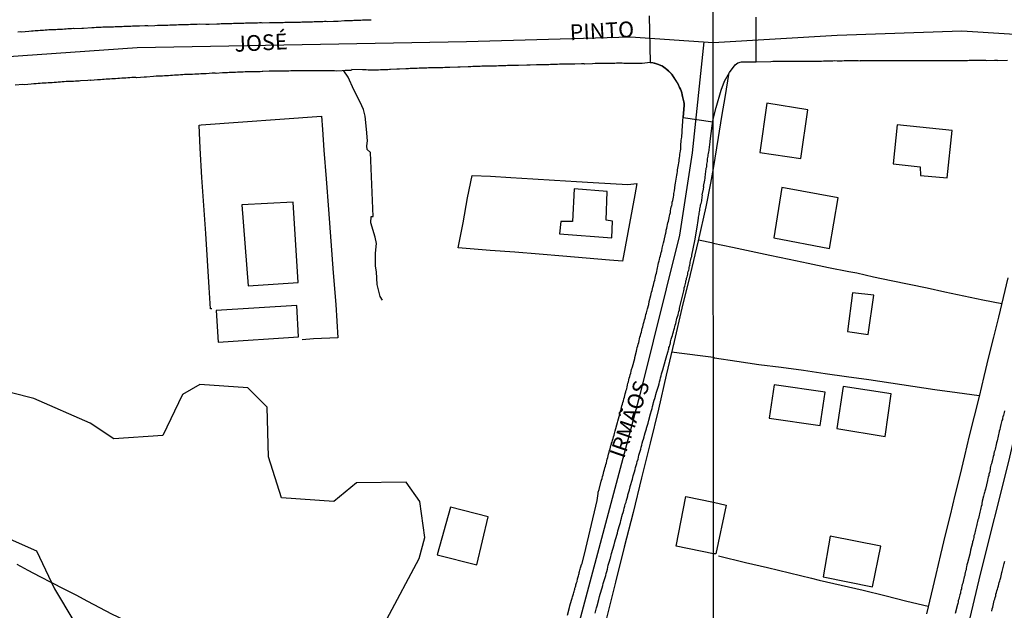
# Model space of a CAD drawing. Units: millimetres. Extents: x 190373 to 192781, y 1652120 to 1654893.
# Drawn here: x 191227 to 191383, y 1653503 to 1653596 of the extents above; entities that cross this region are included whole.
import ezdxf
from ezdxf.enums import TextEntityAlignment as Align

# ---------------------------------------------------------------- set-up
doc = ezdxf.new("R2010")
doc.units = ezdxf.units.MM
for name, color, linetype in [('V-BANHADO', 102, 'Continuous'), ('V-CRUZAMENTO', 1, 'Continuous'), ('V-EDIFICACAO', 2, 'Continuous'), ('V-EIXO_DE_LOGRADOURO', 3, 'Continuous'), ('V-LOTE', 1, 'Continuous'), ('V-NOME_DOS_LOGRADOUROS', 7, 'Continuous'), ('V-QUADRA', 2, 'Continuous'), ('V-TESTADA', 5, 'Continuous'), ('V-VALETA', 6, 'Continuous'), ('X-LIMITE_1000', 7, 'Continuous')]:
    doc.layers.add(name, color=color, linetype=linetype)

msp = doc.modelspace()

# ---------------------------------------------------------------- linework, layer by layer
at = {"layer": 'V-BANHADO'}
for points in [[(191284.89, 1653501.57), (191289.99, 1653511.2), (191290.92, 1653514.5), (191290.11, 1653520.2), (191287.94, 1653523.28), (191280.08, 1653523.13), (191276.48, 1653520.2), (191268.19, 1653520.8), (191266.14, 1653527.25), (191265.91, 1653535.13), (191262.85, 1653538.21), (191255.26, 1653538.73), (191252.51, 1653537.15), (191249.41, 1653530.63), (191241.67, 1653530.1), (191237.91, 1653532.58), (191229.01, 1653536.48), (191221.85, 1653538.28)], [(191222.81, 1653515.32), (191229.43, 1653512.39), (191232.26, 1653506.39), (191235.35, 1653501.28)]]:
    msp.add_lwpolyline(points, dxfattribs=at)
at = {"layer": 'V-CRUZAMENTO'}
msp.add_lwpolyline([(191326.44, 1653597.05), (191326.59, 1653589.67), (191327.05, 1653589.61), (191327.72, 1653589.44), (191328.13, 1653589.27), (191328.54, 1653589.09), (191328.94, 1653588.8), (191329.23, 1653588.59), (191329.64, 1653588.21), (191330.07, 1653587.71), (191331.03, 1653586.21), (191331.24, 1653585.73), (191331.36, 1653585.48), (191331.47, 1653585.18), (191331.58, 1653584.88), (191331.64, 1653584.58), (191331.71, 1653584.28), (191331.94, 1653583.25), (191331.94, 1653582.88), (191331.92, 1653582.3), (191331.79, 1653581), (191336.49, 1653580.3), (191336.55, 1653580.73), (191337.01, 1653582.58), (191337.81, 1653585.29), (191338.36, 1653586.71), (191339.13, 1653588.09), (191340.01, 1653589.32), (191340.45, 1653589.61), (191341.03, 1653589.8), (191343.34, 1653589.79), (191343.34, 1653596.85)], dxfattribs=at)
at = {"layer": 'V-EDIFICACAO'}
for points in [[(191345.03, 1653583.22), (191343.95, 1653575.45), (191350.4, 1653574.48), (191351.54, 1653582.18), (191345.03, 1653583.22)], [(191365.67, 1653579.79), (191365.03, 1653573.62), (191369.3, 1653573.19), (191369.35, 1653571.79), (191373.61, 1653571.41), (191374.36, 1653578.93), (191365.67, 1653579.79)], [(191314.54, 1653569.7), (191314.28, 1653564.53), (191312.43, 1653564.5), (191312.24, 1653562.54), (191320.49, 1653561.92), (191320.59, 1653564.55), (191319.62, 1653564.71), (191319.78, 1653569.27), (191314.54, 1653569.7)], [(191347.42, 1653569.89), (191346.13, 1653561.93), (191354.99, 1653560.24), (191356.32, 1653568.25), (191347.42, 1653569.89)], [(191261.94, 1653567.16), (191261.94, 1653567.16), (191262.95, 1653554.33), (191262.95, 1653554.33), (191270.84, 1653554.88), (191270.05, 1653567.56), (191261.94, 1653567.16)], [(191358.63, 1653553.21), (191357.82, 1653547.12), (191361.11, 1653546.61), (191361.99, 1653552.85), (191358.63, 1653553.21)], [(191257.86, 1653550.42), (191258.16, 1653545.43), (191270.89, 1653546.25), (191270.61, 1653551.24), (191257.86, 1653550.42)], [(191346.2, 1653538.67), (191345.4, 1653533.39), (191353.47, 1653532.24), (191354.27, 1653537.51), (191346.2, 1653538.67)], [(191357.11, 1653538.42), (191356.12, 1653531.78), (191363.76, 1653530.49), (191364.71, 1653537.24), (191357.11, 1653538.42)], [(191336.61, 1653511.93), (191330.68, 1653513.14), (191332.21, 1653520.99), (191336.6, 1653520.1), (191338.62, 1653519.63), (191338.62, 1653519.63), (191338.62, 1653519.63), (191336.98, 1653511.9)], [(191294.97, 1653519.28), (191294.97, 1653519.28), (191292.83, 1653511.74), (191299.12, 1653510.19), (191300.93, 1653517.79), (191294.97, 1653519.28)], [(191355.09, 1653514.7), (191353.94, 1653508.3), (191361.75, 1653506.67), (191363.1, 1653513.14), (191355.09, 1653514.7)]]:
    msp.add_lwpolyline(points, close=True, dxfattribs=at)
at = {"layer": 'V-EIXO_DE_LOGRADOURO'}
for points in [[(191218.89, 1653590.22), (191245.35, 1653592.06), (191271.5, 1653592.52), (191297.49, 1653592.98), (191323.48, 1653593.75), (191336.54, 1653592.83), (191356.16, 1653594.03), (191375.93, 1653594.7), (191399.4, 1653593.23), (191420.5, 1653590.34), (191445.6, 1653585.68), (191451.87, 1653584.52), (191475.78, 1653578.47), (191498.66, 1653573.81), (191522.13, 1653566.78), (191545.75, 1653559.75), (191569.37, 1653552.72), (191593.14, 1653545.69)], [(191335.09, 1653592.93), (191333.2, 1653575.38), (191331.23, 1653562.37), (191324.91, 1653537.1), (191315.35, 1653501.12), (191304.69, 1653463.3), (191293.55, 1653424.26), (191282.57, 1653383.23), (191272.7, 1653346.64), (191273.41, 1653341.59), (191275.78, 1653336.69), (191281.15, 1653332.71), (191290, 1653328.88), (191298.14, 1653325.97), (191313.14, 1653328.42), (191325.74, 1653331.17), (191333.04, 1653337.92), (191336.71, 1653349.46)], [(191399.4, 1653593.23), (191396.73, 1653578.72), (191392.06, 1653561.47), (191387.39, 1653544.22), (191383.32, 1653526.53), (191378.8, 1653508.69), (191374.58, 1653490.85), (191370.36, 1653473.01), (191365.25, 1653455.17), (191360.14, 1653437.33), (191355.03, 1653419.49), (191349.92, 1653401.65), (191344.96, 1653383.36), (191340, 1653365.07), (191336.71, 1653349.46)]]:
    msp.add_lwpolyline(points, dxfattribs=at)
at = {"layer": 'V-LOTE'}
for points in [[(191338.95, 1653587.76), (191338.42, 1653584.44), (191337.89, 1653581.12), (191337.36, 1653577.8), (191336.56, 1653572.9)], [(191255.15, 1653579.74), (191255.46, 1653579.83), (191274.54, 1653581.2)], [(191274.54, 1653581.2), (191274.67, 1653579.08), (191274.89, 1653575.79), (191275.26, 1653571.26), (191275.63, 1653566.4), (191276.04, 1653561.41), (191276.39, 1653556.4), (191276.8, 1653551.37), (191277.11, 1653546.09), (191273.28, 1653545.94), (191271.48, 1653545.79)], [(191257.16, 1653550.72), (191256.96, 1653550.72), (191256.74, 1653554.08), (191256.51, 1653558.36), (191256.2, 1653562.64), (191255.91, 1653567.05), (191255.58, 1653571.5), (191255.31, 1653576.11), (191255.15, 1653579.74)], [(191336.56, 1653572.9), (191336.14, 1653570.59), (191335.36, 1653566.83), (191334.18, 1653561.47), (191332.89, 1653556.13), (191331.58, 1653550.79), (191330.36, 1653545.53), (191329.11, 1653540.19), (191327.91, 1653534.81), (191326.56, 1653529.43), (191325.21, 1653523.96), (191323.86, 1653518.47), (191322.46, 1653512.98), (191321.06, 1653507.41), (191319.18, 1653499.85)], [(191322.17, 1653558.23), (191320.11, 1653558.41), (191316.44, 1653558.7), (191312.77, 1653559.03), (191309, 1653559.36), (191305.13, 1653559.65), (191301.26, 1653559.94), (191297.43, 1653560.23), (191296.17, 1653560.33), (191296.98, 1653564.28), (191297.67, 1653568.25), (191298.38, 1653571.81), (191301.28, 1653571.68), (191304.53, 1653571.47), (191308.02, 1653571.28), (191311.43, 1653571.07), (191314.9, 1653570.86), (191317.56, 1653570.67), (191320.3, 1653570.52), (191323.04, 1653570.37), (191324.46, 1653570.51)], [(191324.46, 1653570.51), (191324.16, 1653568.74), (191322.17, 1653558.23)], [(191336.57, 1653561.08), (191334.2, 1653561.54)], [(191336.57, 1653561.08), (191339.62, 1653560.46), (191342.56, 1653559.82), (191345.54, 1653559.18), (191348.56, 1653558.54), (191351.58, 1653557.9), (191354.79, 1653557.26), (191358, 1653556.62), (191359.28, 1653556.37), (191361.92, 1653555.74), (191364.75, 1653555.16), (191367.58, 1653554.58), (191370.41, 1653554), (191373.24, 1653553.37), (191376.22, 1653552.74), (191379.25, 1653552.11), (191382.23, 1653551.54)], [(191383.22, 1653555.61), (191382.46, 1653552.48), (191381.7, 1653549.35), (191380.94, 1653546.22), (191380.16, 1653543.09), (191379.4, 1653539.96), (191378.64, 1653536.83), (191377.86, 1653533.7), (191377.08, 1653530.57), (191376.32, 1653527.44), (191375.58, 1653524.31), (191374.82, 1653521.18), (191374.06, 1653518.05), (191373.3, 1653514.92), (191372.56, 1653511.79), (191371.82, 1653508.66), (191371.08, 1653505.53), (191370.3, 1653502.4)], [(191336.58, 1653542.99), (191334.47, 1653543.26), (191329.96, 1653543.82)], [(191378.66, 1653536.9), (191375.19, 1653537.41), (191371.65, 1653537.88), (191368.16, 1653538.41), (191364.67, 1653538.94), (191361.18, 1653539.47), (191357.64, 1653539.94), (191354.26, 1653540.41), (191350.87, 1653540.92), (191347.29, 1653541.41), (191343.75, 1653541.84), (191340.3, 1653542.37), (191336.76, 1653542.9), (191336.58, 1653542.99)], [(191337.41, 1653511.58), (191341.64, 1653510.56), (191345.13, 1653509.73), (191348.62, 1653508.9), (191352.13, 1653508.07), (191353.35, 1653507.75)], [(191226.32, 1653510.27), (191228.07, 1653509.32), (191229.96, 1653508.34), (191231.8, 1653507.36), (191233.76, 1653506.38), (191235.65, 1653505.41), (191237.48, 1653504.42), (191239.38, 1653503.43), (191241.3, 1653502.44), (191243.29, 1653501.45), (191245.02, 1653500.42), (191246.61, 1653499.24), (191248.24, 1653498.04), (191249.9, 1653496.83), (191251.56, 1653495.62), (191252.14, 1653495.25)], [(191353.35, 1653507.75), (191356.8, 1653506.96), (191360.31, 1653506.15), (191363.74, 1653505.3), (191367.19, 1653504.45), (191370.61, 1653503.65)]]:
    msp.add_lwpolyline(points, dxfattribs=at)
at = {"layer": 'V-QUADRA'}
for points in [[(191226.46, 1653594.56), (191226.84, 1653594.58), (191227.03, 1653594.56), (191228.21, 1653594.66), (191228.63, 1653594.71), (191228.89, 1653594.71), (191229.19, 1653594.75), (191229.44, 1653594.75), (191229.7, 1653594.75), (191230, 1653594.79), (191230.25, 1653594.79), (191230.55, 1653594.81), (191230.81, 1653594.83), (191231.11, 1653594.83), (191231.36, 1653594.88), (191231.62, 1653594.88), (191231.92, 1653594.9), (191232.17, 1653594.92), (191232.47, 1653594.92), (191232.73, 1653594.96), (191233.03, 1653594.96), (191233.28, 1653594.96), (191233.54, 1653594.96), (191233.84, 1653595.01), (191234.09, 1653595.01), (191234.39, 1653595.05), (191234.65, 1653595.05), (191234.94, 1653595.07), (191235.2, 1653595.09), (191235.39, 1653595.07), (191236.57, 1653595.13), (191236.88, 1653595.12), (191238.19, 1653595.22), (191238.57, 1653595.22), (191238.87, 1653595.26), (191239.12, 1653595.26), (191239.38, 1653595.26), (191239.68, 1653595.26), (191239.93, 1653595.3), (191240.23, 1653595.3), (191240.49, 1653595.3), (191240.79, 1653595.3), (191241.04, 1653595.35), (191241.3, 1653595.35), (191241.6, 1653595.35), (191241.85, 1653595.37), (191242.15, 1653595.39), (191242.41, 1653595.39), (191242.71, 1653595.39), (191242.96, 1653595.39), (191243.22, 1653595.43), (191243.52, 1653595.43), (191243.77, 1653595.43), (191244.07, 1653595.43), (191244.33, 1653595.43), (191244.63, 1653595.47), (191244.88, 1653595.47), (191245.14, 1653595.47), (191245.44, 1653595.47), (191245.69, 1653595.5), (191245.71, 1653595.5), (191246.59, 1653595.52), (191246.97, 1653595.52), (191247.16, 1653595.5), (191248.17, 1653595.56), (191248.59, 1653595.58), (191248.59, 1653595.58), (191248.85, 1653595.6), (191249.15, 1653595.6), (191249.4, 1653595.6), (191249.66, 1653595.6), (191249.96, 1653595.6), (191250.21, 1653595.6), (191250.51, 1653595.64), (191250.77, 1653595.64), (191251.07, 1653595.64), (191251.32, 1653595.64), (191251.58, 1653595.64), (191251.88, 1653595.67), (191252.13, 1653595.69), (191252.43, 1653595.69), (191252.69, 1653595.69), (191252.98, 1653595.69), (191253.24, 1653595.69), (191253.5, 1653595.69), (191253.79, 1653595.73), (191254.05, 1653595.73), (191254.35, 1653595.73), (191254.6, 1653595.73), (191254.86, 1653595.73), (191255.16, 1653595.78), (191255.18, 1653595.8), (191256.23, 1653595.77), (191256.61, 1653595.77), (191256.76, 1653595.76), (191257.97, 1653595.82), (191258.4, 1653595.82), (191258.66, 1653595.84), (191258.95, 1653595.86), (191259.21, 1653595.86), (191259.51, 1653595.86), (191259.77, 1653595.86), (191260.06, 1653595.86), (191260.32, 1653595.88), (191260.58, 1653595.9), (191260.87, 1653595.9), (191261.13, 1653595.9), (191261.43, 1653595.9), (191261.68, 1653595.9), (191261.94, 1653595.9), (191262.24, 1653595.9), (191262.49, 1653595.94), (191262.79, 1653595.94), (191263.05, 1653595.94), (191263.35, 1653595.94), (191263.6, 1653595.94), (191263.86, 1653595.94), (191264.16, 1653595.94), (191264.41, 1653595.97), (191264.71, 1653595.99), (191264.97, 1653595.99), (191265.16, 1653595.97), (191266.33, 1653595.99), (191266.76, 1653596.03), (191267.02, 1653596.01), (191267.08, 1653596.01), (191268.08, 1653596.03), (191268.47, 1653596.03), (191268.72, 1653596.05), (191268.98, 1653596.07), (191269.28, 1653596.07), (191269.53, 1653596.07), (191269.83, 1653596.07), (191270.09, 1653596.07), (191270.38, 1653596.07), (191270.64, 1653596.07), (191270.9, 1653596.07), (191271.19, 1653596.09), (191271.45, 1653596.11), (191271.75, 1653596.11), (191272, 1653596.11), (191272.26, 1653596.11), (191272.56, 1653596.11), (191272.82, 1653596.11), (191273.11, 1653596.14), (191273.37, 1653596.16), (191273.67, 1653596.16), (191273.92, 1653596.16), (191274.18, 1653596.16), (191274.48, 1653596.18), (191274.73, 1653596.18), (191275.03, 1653596.2), (191275.29, 1653596.2), (191275.48, 1653596.18), (191276.44, 1653596.22), (191276.82, 1653596.24), (191277.08, 1653596.24), (191277.19, 1653596.22), (191278.19, 1653596.31), (191278.57, 1653596.33), (191278.87, 1653596.33), (191279.13, 1653596.33), (191279.43, 1653596.33), (191279.68, 1653596.37), (191279.94, 1653596.37), (191280.24, 1653596.37), (191280.49, 1653596.37), (191280.49, 1653596.37), (191280.79, 1653596.39), (191281.05, 1653596.41), (191281.34, 1653596.41), (191281.6, 1653596.41), (191281.86, 1653596.41), (191282.15, 1653596.44), (191282.41, 1653596.46)], [(191313.46, 1653502.19), (191313.82, 1653503.4), (191313.88, 1653503.68), (191314.14, 1653504.6), (191314.18, 1653504.75), (191314.22, 1653504.92), (191314.29, 1653505.09), (191314.33, 1653505.26), (191314.37, 1653505.43), (191314.41, 1653505.6), (191314.48, 1653505.81), (191314.54, 1653505.98), (191314.58, 1653506.15), (191314.63, 1653506.32), (191314.67, 1653506.5), (191314.73, 1653506.67), (191314.78, 1653506.84), (191314.82, 1653507.01), (191314.86, 1653507.18), (191314.93, 1653507.35), (191314.99, 1653507.52), (191315.08, 1653507.95), (191315.12, 1653508.12), (191315.16, 1653508.29), (191315.2, 1653508.46), (191315.27, 1653508.63), (191315.31, 1653508.8), (191315.35, 1653508.97), (191315.39, 1653509.14), (191315.46, 1653509.31), (191315.48, 1653509.48), (191315.56, 1653509.69), (191315.61, 1653509.86), (191315.65, 1653510.04), (191315.65, 1653510.12), (191315.69, 1653510.23), (191315.73, 1653510.23), (191316.19, 1653511.87), (191318.18, 1653520.38), (191318.32, 1653521.48), (191318.36, 1653521.7), (191318.49, 1653522.1), (191318.83, 1653523.4), (191318.89, 1653523.6), (191318.98, 1653523.85), (191319.04, 1653524.15), (191319.13, 1653524.41), (191319.19, 1653524.71), (191319.25, 1653524.96), (191319.36, 1653525.26), (191319.42, 1653525.52), (191319.51, 1653525.77), (191319.57, 1653526.07), (191319.66, 1653526.33), (191319.72, 1653526.62), (191319.76, 1653526.88), (191319.76, 1653526.88), (191319.85, 1653527.18), (191319.94, 1653527.44), (191320, 1653527.69), (191320.07, 1653527.99), (191320.13, 1653528.25), (191320.23, 1653528.54), (191320.28, 1653528.8), (191320.34, 1653529.06), (191320.38, 1653529.18), (191320.45, 1653529.35), (191320.47, 1653529.42), (191320.53, 1653529.61), (191320.62, 1653529.91), (191320.71, 1653530.16), (191320.79, 1653530.46), (191320.87, 1653530.72), (191320.92, 1653530.97), (191321.04, 1653531.4), (191321.39, 1653532.7), (191321.45, 1653532.94), (191321.77, 1653534.02), (191321.81, 1653534.22), (191321.9, 1653534.51), (191321.96, 1653534.77), (191322.05, 1653535.07), (191322.11, 1653535.32), (191322.2, 1653535.62), (191322.26, 1653535.88), (191322.33, 1653536.14), (191322.41, 1653536.43), (191322.49, 1653536.69), (191322.56, 1653536.99), (191322.64, 1653537.24), (191322.73, 1653537.54), (191322.79, 1653537.8), (191322.86, 1653538.05), (191322.92, 1653538.35), (191322.99, 1653538.61), (191323.05, 1653538.91), (191323.13, 1653539.16), (191323.2, 1653539.46), (191323.26, 1653539.72), (191323.33, 1653539.97), (191323.41, 1653540.27), (191323.5, 1653540.53), (191323.56, 1653540.83), (191323.63, 1653541.08), (191323.75, 1653541.51), (191324.12, 1653542.85), (191324.14, 1653543), (191324.42, 1653544), (191324.42, 1653544.02), (191324.48, 1653544.28), (191324.54, 1653544.58), (191324.61, 1653544.84), (191324.67, 1653545.09), (191324.76, 1653545.39), (191324.82, 1653545.65), (191324.9, 1653545.94), (191324.95, 1653546.2), (191325.03, 1653546.46), (191325.12, 1653546.75), (191325.18, 1653547.01), (191325.25, 1653547.31), (191325.31, 1653547.56), (191325.42, 1653547.86), (191325.46, 1653548.12), (191325.54, 1653548.37), (191325.63, 1653548.67), (191325.69, 1653548.93), (191325.76, 1653549.23), (191325.82, 1653549.48), (191325.89, 1653549.78), (191325.97, 1653550.04), (191326.06, 1653550.29), (191326.14, 1653550.72), (191326.34, 1653551.38), (191326.34, 1653551.4), (191326.42, 1653551.83), (191326.68, 1653552.79), (191326.74, 1653553.07), (191326.8, 1653553.32), (191326.87, 1653553.62), (191326.93, 1653553.88), (191326.99, 1653554.13), (191327.08, 1653554.43), (191327.16, 1653554.69), (191327.21, 1653554.99), (191327.29, 1653555.24), (191327.34, 1653555.54), (191327.42, 1653555.8), (191327.46, 1653556.05), (191327.57, 1653556.35), (191327.61, 1653556.61), (191327.66, 1653556.9), (191327.72, 1653557.16), (191327.78, 1653557.42), (191327.85, 1653557.71), (191327.91, 1653557.97), (191327.98, 1653558.27), (191327.98, 1653558.27), (191328.06, 1653558.52), (191328.12, 1653558.82), (191328.19, 1653559.08), (191328.25, 1653559.34), (191328.32, 1653559.63), (191328.4, 1653559.89), (191328.49, 1653560.32), (191328.68, 1653561.15), (191328.79, 1653561.51), (191329.02, 1653562.51), (191329.06, 1653562.66), (191329.11, 1653562.92), (191329.13, 1653563.17), (191329.21, 1653563.47), (191329.28, 1653563.73), (191329.34, 1653564.03), (191329.38, 1653564.28), (191329.45, 1653564.58), (191329.51, 1653564.84), (191329.57, 1653565.09), (191329.64, 1653565.39), (191329.68, 1653565.65), (191329.77, 1653565.95), (191329.81, 1653566.2), (191329.87, 1653566.5), (191329.92, 1653566.76), (191329.96, 1653566.93), (191329.98, 1653567.01), (191330.04, 1653567.31), (191330.06, 1653567.57), (191330.15, 1653567.86), (191330.19, 1653568.12), (191330.24, 1653568.38), (191330.3, 1653568.67), (191330.34, 1653568.93), (191330.41, 1653569.36), (191330.54, 1653570.32), (191330.6, 1653570.59), (191330.77, 1653571.85), (191330.79, 1653571.87), (191330.83, 1653572.13), (191330.9, 1653572.43), (191330.92, 1653572.68), (191330.96, 1653572.98), (191331.03, 1653573.24), (191331.05, 1653573.49), (191331.09, 1653573.79), (191331.15, 1653574.05), (191331.17, 1653574.35), (191331.22, 1653574.6), (191331.26, 1653574.9), (191331.28, 1653575.16), (191331.32, 1653575.41), (191331.36, 1653575.71), (191331.41, 1653575.97), (191331.41, 1653576.27), (191331.43, 1653576.52), (191331.45, 1653576.82), (191331.47, 1653577.08), (191331.49, 1653577.33), (191331.51, 1653577.63), (191331.56, 1653577.89), (191331.6, 1653578.18), (191331.62, 1653578.44), (191331.64, 1653578.87), (191331.75, 1653580.42), (191331.77, 1653580.57), (191331.79, 1653581), (191331.92, 1653582.3), (191331.92, 1653582.3), (191331.92, 1653582.3), (191331.94, 1653582.88), (191331.94, 1653583.13), (191331.9, 1653583.43), (191331.9, 1653583.43), (191331.9, 1653583.43), (191331.71, 1653584.28), (191331.64, 1653584.58), (191331.58, 1653584.88), (191331.47, 1653585.18), (191331.36, 1653585.48), (191331.24, 1653585.73), (191331.11, 1653586.03), (191330.98, 1653586.29), (191330.98, 1653586.29), (191330.17, 1653587.56), (191330.17, 1653587.56), (191330.17, 1653587.56), (191329.98, 1653587.82), (191329.72, 1653588.12), (191329.49, 1653588.35), (191329.23, 1653588.59), (191328.94, 1653588.8), (191328.68, 1653588.99), (191328.43, 1653589.14), (191328.13, 1653589.27), (191327.87, 1653589.38), (191327.57, 1653589.48), (191327.28, 1653589.55), (191327.02, 1653589.61), (191327.02, 1653589.61), (191326.59, 1653589.67), (191326.59, 1653589.67), (191326.59, 1653589.67), (191325.33, 1653589.53), (191325.02, 1653589.52), (191323.71, 1653589.53), (191323.57, 1653589.53), (191323.27, 1653589.53), (191323.01, 1653589.53), (191322.71, 1653589.53), (191322.41, 1653589.53), (191322.12, 1653589.55), (191321.82, 1653589.55), (191321.52, 1653589.55), (191321.22, 1653589.55), (191320.96, 1653589.53), (191320.67, 1653589.53), (191320.41, 1653589.53), (191320.11, 1653589.53), (191319.85, 1653589.53), (191319.56, 1653589.53), (191319.26, 1653589.5), (191318.96, 1653589.5), (191318.66, 1653589.5), (191318.4, 1653589.5), (191318.11, 1653589.5), (191317.85, 1653589.5), (191317.42, 1653589.46), (191316.21, 1653589.44), (191316.1, 1653589.46), (191315.68, 1653589.46), (191314.63, 1653589.44), (191314.57, 1653589.44), (191314.27, 1653589.42), (191314.01, 1653589.42), (191313.71, 1653589.42), (191313.42, 1653589.42), (191313.12, 1653589.42), (191312.82, 1653589.42), (191312.52, 1653589.4), (191312.22, 1653589.4), (191311.92, 1653589.38), (191311.62, 1653589.38), (191311.37, 1653589.38), (191311.07, 1653589.38), (191310.81, 1653589.38), (191310.52, 1653589.33), (191310.22, 1653589.33), (191309.92, 1653589.33), (191309.62, 1653589.33), (191309.32, 1653589.33), (191309.02, 1653589.31), (191308.6, 1653589.29), (191307.59, 1653589.27), (191307.44, 1653589.27), (191307.02, 1653589.27), (191305.72, 1653589.23), (191305.44, 1653589.21), (191305.14, 1653589.21), (191304.84, 1653589.21), (191304.54, 1653589.21), (191304.29, 1653589.21), (191303.99, 1653589.19), (191303.73, 1653589.16), (191303.44, 1653589.16), (191303.14, 1653589.16), (191302.84, 1653589.16), (191302.54, 1653589.14), (191302.24, 1653589.12), (191301.94, 1653589.12), (191301.69, 1653589.12), (191301.39, 1653589.12), (191301.13, 1653589.12), (191300.83, 1653589.1), (191300.54, 1653589.08), (191300.24, 1653589.08), (191299.94, 1653589.08), (191299.64, 1653589.06), (191299.34, 1653589.03), (191299.04, 1653589.03), (191298.74, 1653589.03), (191298.49, 1653589.03), (191298.19, 1653588.99), (191297.76, 1653588.99), (191296.5, 1653588.93), (191296.1, 1653588.95), (191294.88, 1653588.89), (191294.86, 1653588.91), (191294.61, 1653588.91), (191294.31, 1653588.91), (191294.05, 1653588.91), (191293.75, 1653588.86), (191293.46, 1653588.86), (191293.16, 1653588.86), (191292.86, 1653588.86), (191292.6, 1653588.84), (191292.3, 1653588.82), (191292.05, 1653588.82), (191291.75, 1653588.82), (191291.49, 1653588.82), (191291.49, 1653588.82), (191291.2, 1653588.8), (191290.9, 1653588.78), (191290.6, 1653588.78), (191290.3, 1653588.78), (191290, 1653588.76), (191289.7, 1653588.74), (191289.45, 1653588.74), (191289.15, 1653588.74), (191288.89, 1653588.74), (191288.59, 1653588.72), (191288.3, 1653588.69), (191287.87, 1653588.67), (191286.91, 1653588.63), (191286.5, 1653588.63), (191286.46, 1653588.63), (191285.46, 1653588.55), (191285.31, 1653588.55), (191285.05, 1653588.52), (191284.76, 1653588.52), (191284.46, 1653588.52), (191284.16, 1653588.52), (191283.86, 1653588.52), (191283.56, 1653588.48), (191283.26, 1653588.48), (191283.01, 1653588.48), (191282.71, 1653588.46), (191282.41, 1653588.46), (191282.15, 1653588.48), (191281.9, 1653588.48), (191281.6, 1653588.5), (191281.34, 1653588.52), (191281.03, 1653588.54), (191279.36, 1653588.55), (191279.34, 1653588.53), (191279.25, 1653588.46), (191279.17, 1653588.39), (191278.87, 1653588.39), (191278.57, 1653588.39), (191278.27, 1653588.39), (191277.8, 1653588.35), (191276.89, 1653588.33), (191276.57, 1653588.35), (191275.48, 1653588.38), (191275.42, 1653588.37), (191275.12, 1653588.35), (191274.78, 1653588.35), (191274.48, 1653588.35), (191274.14, 1653588.35), (191273.84, 1653588.35), (191273.5, 1653588.35), (191273.2, 1653588.35), (191272.86, 1653588.35), (191272.56, 1653588.35), (191272.22, 1653588.35), (191271.92, 1653588.35), (191271.58, 1653588.35), (191271.28, 1653588.35), (191270.94, 1653588.35), (191270.64, 1653588.35), (191270.3, 1653588.35), (191270, 1653588.35), (191269.66, 1653588.35), (191269.36, 1653588.31), (191269.06, 1653588.31), (191268.76, 1653588.31), (191268.47, 1653588.31), (191268.17, 1653588.31), (191267.74, 1653588.31), (191266.24, 1653588.29), (191265.24, 1653588.25), (191265.14, 1653588.25), (191264.84, 1653588.22), (191264.54, 1653588.22), (191264.24, 1653588.22), (191263.94, 1653588.22), (191263.65, 1653588.2), (191263.35, 1653588.18), (191263.05, 1653588.18), (191262.75, 1653588.18), (191262.45, 1653588.18), (191262.15, 1653588.14), (191261.85, 1653588.14), (191261.56, 1653588.14), (191261.22, 1653588.14), (191260.92, 1653588.12), (191260.58, 1653588.1), (191260.28, 1653588.1), (191259.94, 1653588.1), (191259.64, 1653588.05), (191259.3, 1653588.05), (191258.87, 1653588.03), (191257.87, 1653587.95), (191257.72, 1653587.97), (191257.25, 1653587.97), (191256.29, 1653587.91), (191256.05, 1653587.9), (191255.76, 1653587.88), (191255.42, 1653587.88), (191255.12, 1653587.86), (191254.78, 1653587.84), (191254.78, 1653587.84), (191254.48, 1653587.84), (191254.14, 1653587.8), (191253.84, 1653587.8), (191253.5, 1653587.78), (191253.2, 1653587.76), (191252.86, 1653587.76), (191252.56, 1653587.71), (191252.22, 1653587.71), (191251.92, 1653587.69), (191251.58, 1653587.67), (191251.28, 1653587.67), (191250.94, 1653587.63), (191250.64, 1653587.63), (191250.3, 1653587.58), (191250, 1653587.58), (191249.66, 1653587.56), (191249.36, 1653587.54), (191249.02, 1653587.54), (191248.72, 1653587.5), (191248.38, 1653587.5), (191247.95, 1653587.46), (191246.82, 1653587.35), (191246.46, 1653587.37), (191245.29, 1653587.27), (191245.14, 1653587.29), (191244.84, 1653587.29), (191244.5, 1653587.29), (191244.2, 1653587.24), (191243.86, 1653587.24), (191243.56, 1653587.2), (191243.22, 1653587.2), (191242.92, 1653587.18), (191242.58, 1653587.16), (191242.28, 1653587.16), (191241.94, 1653587.12), (191241.64, 1653587.07), (191241.34, 1653587.07), (191241.04, 1653587.03), (191240.74, 1653587.03), (191240.45, 1653587.03), (191240.15, 1653586.99), (191239.85, 1653586.99), (191239.55, 1653586.94), (191239.08, 1653586.94), (191238.04, 1653586.84), (191237.97, 1653586.86), (191237.55, 1653586.82), (191236.37, 1653586.76), (191236.18, 1653586.75), (191235.88, 1653586.73), (191235.58, 1653586.73), (191235.29, 1653586.69), (191234.99, 1653586.69), (191234.69, 1653586.65), (191234.39, 1653586.65), (191234.09, 1653586.65), (191233.79, 1653586.6), (191233.49, 1653586.6), (191233.2, 1653586.56), (191232.86, 1653586.56), (191232.56, 1653586.52), (191232.22, 1653586.52), (191231.92, 1653586.48), (191231.58, 1653586.48), (191231.28, 1653586.45), (191230.94, 1653586.43), (191230.64, 1653586.39), (191230.3, 1653586.39), (191230, 1653586.37), (191229.66, 1653586.35), (191229.36, 1653586.33), (191229.02, 1653586.31), (191228.59, 1653586.26), (191227.54, 1653586.16), (191227.23, 1653586.18), (191226.05, 1653586.07)], [(191317.85, 1653502.51), (191318.1, 1653503.38), (191318.19, 1653503.7), (191318.44, 1653504.7), (191318.57, 1653505.17), (191318.68, 1653505.51), (191318.76, 1653505.86), (191318.87, 1653506.2), (191318.95, 1653506.54), (191319.06, 1653506.88), (191319.15, 1653507.22), (191319.25, 1653507.52), (191319.34, 1653507.86), (191319.45, 1653508.16), (191319.53, 1653508.5), (191319.62, 1653508.8), (191319.72, 1653509.14), (191319.81, 1653509.48), (191319.85, 1653509.82), (191319.94, 1653510.12), (191320.04, 1653510.46), (191320.13, 1653510.76), (191320.23, 1653511.1), (191320.28, 1653511.25), (191320.47, 1653511.99), (191320.85, 1653513.32), (191320.85, 1653513.32), (191321, 1653513.83), (191321.11, 1653514.17), (191321.19, 1653514.51), (191321.3, 1653514.85), (191321.41, 1653515.2), (191321.47, 1653515.54), (191321.56, 1653515.88), (191321.64, 1653516.22), (191321.75, 1653516.56), (191321.85, 1653516.9), (191321.92, 1653517.2), (191322.03, 1653517.54), (191322.11, 1653517.84), (191322.2, 1653518.18), (191322.28, 1653518.48), (191322.39, 1653518.82), (191322.47, 1653519.12), (191322.56, 1653519.46), (191322.64, 1653519.76), (191322.75, 1653520.1), (191322.84, 1653520.4), (191322.94, 1653520.74), (191323.03, 1653521.08), (191323.05, 1653521.23), (191323.28, 1653522.06), (191323.39, 1653522.53), (191323.39, 1653522.59), (191323.75, 1653523.72), (191323.9, 1653524.24), (191323.99, 1653524.58), (191324.09, 1653524.92), (191324.18, 1653525.26), (191324.26, 1653525.56), (191324.35, 1653525.9), (191324.44, 1653526.2), (191324.54, 1653526.54), (191324.67, 1653526.88), (191324.73, 1653527.22), (191324.78, 1653527.52), (191324.88, 1653527.86), (191324.97, 1653528.16), (191325.08, 1653528.5), (191325.14, 1653528.8), (191325.25, 1653529.14), (191325.33, 1653529.44), (191325.42, 1653529.78), (191325.5, 1653530.08), (191325.61, 1653530.42), (191325.69, 1653530.72), (191325.78, 1653531.06), (191325.86, 1653531.36), (191325.97, 1653531.7), (191326, 1653531.81), (191326.25, 1653532.6), (191326.38, 1653533.08), (191326.61, 1653534.09), (191326.76, 1653534.6), (191326.87, 1653534.94), (191326.93, 1653535.24), (191327.04, 1653535.58), (191327.12, 1653535.88), (191327.23, 1653536.22), (191327.31, 1653536.52), (191327.4, 1653536.86), (191327.48, 1653537.16), (191327.59, 1653537.5), (191327.66, 1653537.8), (191327.76, 1653538.14), (191327.87, 1653538.48), (191327.98, 1653538.82), (191328.06, 1653539.12), (191328.13, 1653539.46), (191328.19, 1653539.76), (191328.29, 1653540.1), (191328.38, 1653540.4), (191328.49, 1653540.74), (191328.57, 1653541.04), (191328.57, 1653541.06), (191329.28, 1653543.5), (191329.28, 1653543.53), (191329.3, 1653543.57), (191329.32, 1653543.68), (191329.36, 1653543.85), (191329.41, 1653544.02), (191329.45, 1653544.2), (191329.51, 1653544.37), (191329.55, 1653544.58), (191329.64, 1653544.75), (191329.68, 1653544.92), (191329.72, 1653545.09), (191329.72, 1653545.15), (191329.77, 1653545.26), (191329.77, 1653545.37), (191329.77, 1653545.39), (191329.79, 1653545.49), (191329.91, 1653545.9), (191330.02, 1653546.2), (191330.09, 1653546.46), (191330.17, 1653546.75), (191330.26, 1653547.05), (191330.26, 1653547.05), (191330.34, 1653547.31), (191330.43, 1653547.61), (191330.47, 1653547.86), (191330.55, 1653548.12), (191330.62, 1653548.37), (191330.68, 1653548.63), (191330.75, 1653548.93), (191330.81, 1653549.19), (191330.9, 1653549.48), (191330.98, 1653549.74), (191331.07, 1653550.04), (191331.11, 1653550.29), (191331.19, 1653550.55), (191331.23, 1653550.8), (191331.89, 1653553.54), (191331.94, 1653553.79), (191331.98, 1653554), (191332.07, 1653554.26), (191332.11, 1653554.47), (191332.17, 1653554.69), (191332.2, 1653554.9), (191332.22, 1653555.11), (191332.33, 1653555.33), (191332.35, 1653555.54), (191332.43, 1653555.75), (191332.47, 1653555.97), (191332.52, 1653556.18), (191332.56, 1653556.39), (191332.6, 1653556.61), (191332.67, 1653556.82), (191332.73, 1653557.03), (191332.77, 1653557.25), (191332.81, 1653557.46), (191332.84, 1653557.63), (191332.84, 1653557.67), (191332.9, 1653557.89), (191332.92, 1653558.1), (191332.96, 1653558.31), (191333.03, 1653558.52), (191333.07, 1653558.78), (191333.16, 1653558.99), (191333.18, 1653559.21), (191333.65, 1653561.45), (191334.02, 1653563.62), (191334.15, 1653564.69), (191334.16, 1653564.79), (191334.16, 1653564.83), (191334.2, 1653564.92), (191334.22, 1653565.18), (191334.29, 1653565.39), (191334.33, 1653565.6), (191334.35, 1653565.86), (191334.39, 1653566.07), (191334.41, 1653566.29), (191334.46, 1653566.5), (191334.5, 1653566.71), (191334.54, 1653566.93), (191334.56, 1653567.14), (191334.67, 1653567.35), (191334.67, 1653567.37), (191334.69, 1653567.57), (191334.74, 1653567.78), (191334.76, 1653567.99), (191334.8, 1653568.21), (191334.8, 1653568.42), (191334.84, 1653568.63), (191334.82, 1653568.74), (191335.03, 1653569.65), (191335.05, 1653570), (191335.04, 1653570.06), (191335.23, 1653571.06), (191335.27, 1653571.4), (191335.27, 1653571.66), (191335.33, 1653571.87), (191335.35, 1653572.09), (191335.4, 1653572.3), (191335.4, 1653572.51), (191335.46, 1653572.73), (191335.46, 1653572.94), (191335.52, 1653573.15), (191335.52, 1653573.37), (191335.57, 1653573.58), (191335.59, 1653573.79), (191335.63, 1653574.01), (191335.65, 1653574.22), (191335.67, 1653574.43), (191335.72, 1653574.65), (191335.76, 1653574.86), (191335.78, 1653575.07), (191335.82, 1653575.28), (191335.85, 1653575.54), (191335.91, 1653575.75), (191335.91, 1653575.97), (191335.95, 1653576.18), (191335.97, 1653576.39), (191336.04, 1653576.61), (191336.04, 1653576.82), (191336.08, 1653577.03), (191336.06, 1653577.22), (191336.39, 1653579.65), (191336.55, 1653580.73), (191337.01, 1653582.58), (191337.81, 1653585.29), (191338.36, 1653586.71), (191339.13, 1653588.09), (191340.01, 1653589.32), (191340.45, 1653589.61), (191341.03, 1653589.8), (191343.34, 1653589.79), (191345.67, 1653589.82), (191345.99, 1653589.87), (191346.29, 1653589.87), (191346.59, 1653589.87), (191346.89, 1653589.87), (191347.18, 1653589.87), (191347.48, 1653589.87), (191347.78, 1653589.89), (191348.08, 1653589.87), (191348.38, 1653589.89), (191348.72, 1653589.89), (191349.02, 1653589.89), (191349.36, 1653589.89), (191349.66, 1653589.89), (191350, 1653589.89), (191350.06, 1653589.9), (191351.28, 1653589.89), (191351.75, 1653589.89), (191351.94, 1653589.9), (191353.24, 1653589.91), (191353.71, 1653589.91), (191354.01, 1653589.96), (191354.31, 1653589.96), (191354.61, 1653589.96), (191354.91, 1653589.96), (191355.21, 1653589.96), (191355.51, 1653589.96), (191355.78, 1653589.98), (191356.19, 1653589.96), (191356.62, 1653589.96), (191356.96, 1653589.96), (191357.26, 1653589.98), (191357.6, 1653589.98), (191357.9, 1653589.98), (191358.24, 1653589.98), (191358.54, 1653589.98), (191358.88, 1653589.98), (191359.18, 1653589.98), (191359.52, 1653589.98), (191359.82, 1653589.96), (191359.84, 1653589.98), (191361.27, 1653589.98), (191361.69, 1653589.98), (191361.97, 1653589.98), (191363.23, 1653589.98), (191363.66, 1653589.98), (191364, 1653589.98), (191364.3, 1653589.98), (191364.64, 1653589.98), (191364.94, 1653590), (191365.28, 1653590), (191365.58, 1653589.98), (191365.88, 1653590), (191366.17, 1653590), (191366.47, 1653590), (191366.77, 1653590), (191367.07, 1653590), (191367.37, 1653590), (191367.67, 1653590), (191367.97, 1653590), (191368.26, 1653590), (191368.56, 1653590), (191368.86, 1653590), (191369.16, 1653590), (191369.46, 1653590), (191369.69, 1653589.98), (191371.04, 1653590), (191371.51, 1653590.02), (191371.78, 1653590.02), (191373.13, 1653590.02), (191373.6, 1653590.02), (191373.9, 1653590.02), (191374.24, 1653590.02), (191374.54, 1653590.02), (191374.88, 1653590.02), (191375.18, 1653590.02), (191375.52, 1653590.02), (191375.82, 1653590.02), (191376.16, 1653590.02), (191376.46, 1653590.02), (191376.8, 1653590.02), (191377.1, 1653590.04), (191377.44, 1653590.04), (191377.74, 1653590.04), (191378.08, 1653590.04), (191378.38, 1653590.04), (191378.72, 1653590.04), (191379.02, 1653590.04), (191379.36, 1653590.04), (191379.66, 1653590.04), (191379.81, 1653590.02), (191381.07, 1653590.04), (191381.07, 1653590.04), (191381.49, 1653590.04), (191381.56, 1653590.02), (191383.12, 1653590.06)], [(191382.68, 1653534.55), (191382.62, 1653534.29), (191382.56, 1653534.08), (191382.51, 1653533.87), (191382.43, 1653533.61), (191382.38, 1653533.4), (191382.34, 1653533.18), (191382.35, 1653533.16), (191382.26, 1653533.01), (191382.07, 1653532.37), (191382, 1653531.9), (191381.92, 1653531.62), (191381.85, 1653531.35), (191381.83, 1653531.28), (191381.49, 1653529.81), (191381.4, 1653529.47), (191381.34, 1653529.21), (191381.28, 1653528.96), (191381.23, 1653528.75), (191381.19, 1653528.49), (191381.13, 1653528.28), (191381.06, 1653528.06), (191381, 1653527.81), (191380.96, 1653527.59), (191380.89, 1653527.34), (191380.83, 1653527.08), (191380.76, 1653526.87), (191380.7, 1653526.61), (191380.64, 1653526.4), (191380.59, 1653526.18), (191380.53, 1653525.93), (191380.47, 1653525.72), (191380.42, 1653525.5), (191380.38, 1653525.25), (191380.34, 1653525.03), (191380.34, 1653524.9), (191380.29, 1653524.78), (191380.21, 1653524.52), (191380.17, 1653524.31), (191380.1, 1653524.05), (191380.04, 1653523.84), (191379.96, 1653523.52), (191379.65, 1653522.17), (191379.57, 1653521.83), (191379.53, 1653521.64), (191379.45, 1653521.49), (191379.32, 1653521.02), (191379.16, 1653520.25), (191379.1, 1653519.91), (191379.06, 1653519.66), (191378.99, 1653519.4), (191378.93, 1653519.19), (191378.87, 1653518.93), (191378.84, 1653518.72), (191378.78, 1653518.5), (191378.72, 1653518.25), (191378.67, 1653518.03), (191378.59, 1653517.78), (191378.54, 1653517.52), (191378.46, 1653517.31), (191378.42, 1653517.05), (191378.35, 1653516.84), (191378.29, 1653516.63), (191378.29, 1653516.48), (191378.25, 1653516.37), (191378.2, 1653516.16), (191378.14, 1653515.94), (191378.08, 1653515.69), (191378.01, 1653515.47), (191377.95, 1653515.22), (191377.9, 1653514.96), (191377.84, 1653514.75), (191377.82, 1653514.49), (191377.76, 1653514.28), (191377.69, 1653514.07), (191377.63, 1653513.81), (191377.61, 1653513.66), (191377.31, 1653512.49), (191377.22, 1653512.15), (191377.18, 1653511.89), (191377.18, 1653511.87), (191376.79, 1653510.48), (191376.71, 1653510.16), (191376.67, 1653509.84), (191376.58, 1653509.63), (191376.58, 1653509.37), (191376.52, 1653509.16), (191376.45, 1653508.94), (191376.39, 1653508.69), (191376.37, 1653508.48), (191376.3, 1653508.26), (191376.3, 1653508.26), (191376.24, 1653508.01), (191376.2, 1653507.79), (191376.11, 1653507.54), (191376.07, 1653507.28), (191375.98, 1653507.07), (191375.94, 1653506.81), (191375.88, 1653506.6), (191375.84, 1653506.38), (191375.77, 1653506.13), (191375.73, 1653505.92), (191375.69, 1653505.7), (191375.6, 1653505.45), (191375.56, 1653505.23), (191375.47, 1653504.98), (191375.43, 1653504.72), (191375.34, 1653504.51), (191375.32, 1653504.25), (191375.26, 1653504.04), (191375.22, 1653503.89), (191374.87, 1653502.5)], [(191380.68, 1653502.86), (191380.74, 1653503.23), (191380.81, 1653503.48), (191380.87, 1653503.74), (191380.93, 1653503.99), (191381, 1653504.25), (191381.06, 1653504.51), (191381.15, 1653504.76), (191381.19, 1653505.02), (191381.28, 1653505.27), (191381.32, 1653505.53), (191381.4, 1653505.79), (191381.47, 1653506.04), (191381.57, 1653506.3), (191381.64, 1653506.56), (191381.7, 1653506.85), (191381.79, 1653507.11), (191381.85, 1653507.37), (191381.92, 1653507.62), (191381.98, 1653507.88), (191382.09, 1653508.18), (191382.15, 1653508.43), (191382.19, 1653508.69), (191382.26, 1653508.94), (191382.3, 1653509.14), (191382.64, 1653510.4), (191382.73, 1653510.78)]]:
    msp.add_lwpolyline(points, dxfattribs=at)
at = {"layer": 'V-TESTADA'}
for points in [[(191338.95, 1653587.76), (191338.42, 1653584.44), (191337.89, 1653581.12), (191337.36, 1653577.8), (191336.56, 1653572.9)], [(191255.15, 1653579.74), (191255.46, 1653579.83), (191274.54, 1653581.2)], [(191336.56, 1653572.9), (191336.14, 1653570.59), (191335.36, 1653566.83), (191334.18, 1653561.47), (191332.89, 1653556.13), (191331.58, 1653550.79), (191330.36, 1653545.53), (191329.11, 1653540.19), (191327.91, 1653534.81), (191326.56, 1653529.43), (191325.21, 1653523.96), (191323.86, 1653518.47), (191322.46, 1653512.98), (191321.06, 1653507.41), (191319.18, 1653499.85)], [(191324.46, 1653570.51), (191324.16, 1653568.74), (191322.17, 1653558.23)], [(191383.22, 1653555.61), (191382.46, 1653552.48), (191381.7, 1653549.35), (191380.94, 1653546.22), (191380.16, 1653543.09), (191379.4, 1653539.96), (191378.64, 1653536.83), (191377.86, 1653533.7), (191377.08, 1653530.57), (191376.32, 1653527.44), (191375.58, 1653524.31), (191374.82, 1653521.18), (191374.06, 1653518.05), (191373.3, 1653514.92), (191372.56, 1653511.79), (191371.82, 1653508.66), (191371.08, 1653505.53), (191370.3, 1653502.4)]]:
    msp.add_lwpolyline(points, dxfattribs=at)
at = {"layer": 'V-VALETA'}
msp.add_lwpolyline([(191284.22, 1653552.06), (191283.8, 1653552.62), (191283.33, 1653554.53), (191283.26, 1653556.55), (191283.08, 1653557.44), (191283.07, 1653559.48), (191283.25, 1653561.02), (191283.04, 1653562.04), (191282.36, 1653564.33), (191282.39, 1653565.29), (191282.71, 1653565.33), (191282.28, 1653575.44), (191281.79, 1653575.92), (191281.69, 1653576.51), (191281.81, 1653577.26), (191281.65, 1653579.13), (191281.46, 1653581.17), (191281.17, 1653582.23), (191280.68, 1653583.41), (191279.65, 1653585.33), (191278.74, 1653587.38), (191278.09, 1653588.37)], dxfattribs=at)
at = {"layer": 'X-LIMITE_1000'}
msp.add_line((191337.71, 1652120.57), (191335.52, 1654892.05), dxfattribs=at)

# ---------------------------------------------------------------- texts
at = {"layer": 'V-NOME_DOS_LOGRADOUROS'}
for s, rotation, p in [('PINTO', 3, (191313.95, 1653592.41)), ('JOSÉ', 3, (191260.86, 1653590.58)), ('IRMÃOS', 71, (191323.18, 1653526.64))]:
    msp.add_text(s, height=2.5, rotation=rotation, dxfattribs=at).set_placement(p, align=Align.BOTTOM_LEFT)

doc.saveas('drawing.dxf')
